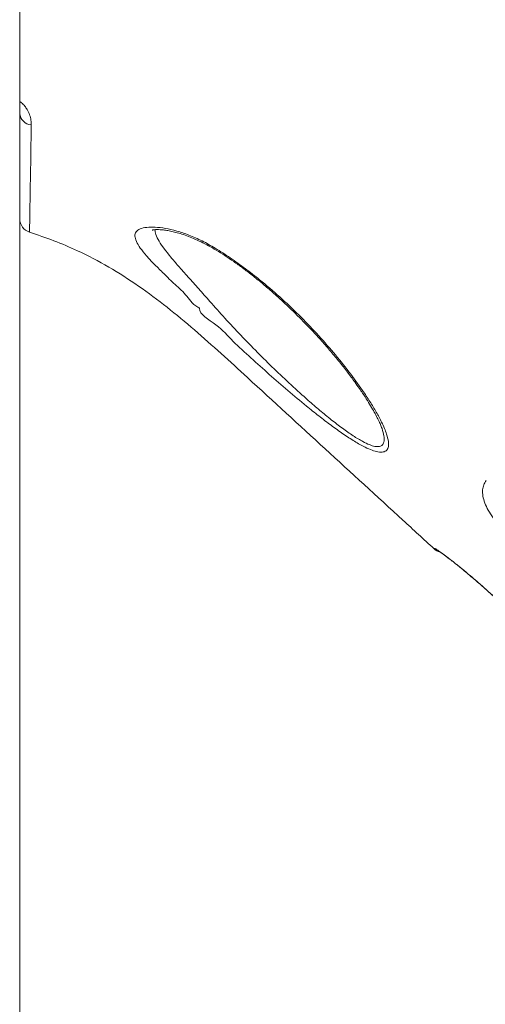
# Model space of a CAD drawing. Units: millimetres. Extents: x -9513 to 19495, y -7699 to 1685.
# Drawn here: x 1938 to 2104, y -455 to -104 of the extents above; entities that cross this region are included whole.
import ezdxf

# ---------------------------------------------------------------- set-up
doc = ezdxf.new("R2010")
doc.units = ezdxf.units.MM

msp = doc.modelspace()

# ---------------------------------------------------------------- linework, layer by layer
at = {"color": 7, "linetype": 'Continuous', "lineweight": 15}
for p, q in [((1938.02, 1675.31), (1938.02, -974.69)), ((1938.02, -137.26), (1938.05, -137.7)), ((2066.88, -249.55), (2066.83, -249.43)), ((2085.58, -292.74), (2085.68, -292.6)), ((2103.47, -306.68), (2112.44, -314.76))]:
    msp.add_line(p, q, dxfattribs=at)
at = {"color": 8, "linetype": 'Continuous', "lineweight": 15}
for p, q in [((2067.04, -249.97), (2066.88, -249.55)), ((2103.49, -306.73), (2103.47, -306.68))]:
    msp.add_line(p, q, dxfattribs=at)
at = {"color": 8, "linetype": 'Continuous', "lineweight": 15, "flags": 128}
msp.add_lwpolyline([(2086.99, -293.47), (2086.38, -293.14), (2085.68, -292.6)], dxfattribs=at)
at = {"color": 7, "linetype": 'Continuous', "lineweight": 15}
for centre, radius, start, end in [((1942.51, -137.37), 4.47, 184.297, 265.0256), ((1943.05, -175.24), 5, 180, 252.1797), ((2088.96, -289.06), 5, 227.4665, 254.1049)]:
    msp.add_arc(centre, radius, start, end, dxfattribs=at)
for points, knots in [([(2040.77, 32.83), (2045.56, 29.33), (2055.15, 22.34), (2069.18, 11.38), (2092.64, -6.79), (2177.37, -71.56), (2257.24, -132.92), (2322.98, -183.44)], [0, 0, 0, 0, 0.050058, 0.100128, 0.150199, 0.300411, 1, 1, 1, 1]), ([(2320.84, -186.16), (2291.06, -163.29), (2230.18, -116.54), (2153.69, -57.91), (2091.6, -10.02), (2058.69, 15.62), (2040.84, 28.66), (2038.82, 30.13)], [0, 0, 0, 0, 0.3169799, 0.6479338, 0.8134139, 0.9788892, 1, 1, 1, 1]), ([(1942.12, -141.82), (1942.09, -143.97), (1942.04, -148.27), (1941.96, -153.68), (1941.9, -157.66), (1941.84, -160.46), (1941.78, -163.51), (1941.73, -167.15), (1941.66, -171.12), (1941.61, -174.71), (1941.56, -177.63), (1941.53, -179.63), (1941.52, -179.88), (1941.52, -180)], [0, 0, 0, 0, 0.066003, 0.132106, 0.19811, 0.236997, 0.27589, 0.379668, 0.483482, 0.587259, 0.724811, 0.862449, 1, 1, 1, 1]), ([(2002, -207.16), (2002, -207.16), (2002, -206.91), (1999.44, -205.71), (1997.37, -202.05), (1992.7, -198.14), (1989, -194.41), (1985.74, -191.2), (1983.02, -188.3), (1980.84, -185.63), (1979.42, -183.27), (1978.91, -181.33), (1979.32, -179.81), (1980.74, -178.77), (1983.05, -178.23), (1986.16, -178.15), (1989.78, -178.55), (1993.88, -179.5), (1998.3, -180.98), (2002.95, -183.05), (2007.9, -185.79), (2013.03, -189.13), (2018.33, -192.9), (2024.26, -197.52), (2030.71, -203.04), (2037.48, -209.45), (2043.88, -216.09), (2049.86, -222.88), (2055.36, -229.71), (2059.6, -235.54), (2062.77, -240.33), (2065.07, -244.14), (2066.75, -247.3), (2067.95, -249.9), (2068.44, -251.25), (2068.68, -251.92)], [0, 0, 0, 0, 0, 0.003602, 0.03666, 0.069784, 0.102794, 0.131647, 0.160491, 0.191966, 0.223426, 0.253496, 0.283551, 0.313936, 0.344319, 0.371951, 0.399575, 0.425834, 0.452099, 0.479155, 0.506231, 0.537276, 0.568449, 0.599556, 0.644659, 0.689938, 0.735106, 0.781864, 0.828738, 0.875453, 0.904164, 0.932919, 0.961586, 0.980797, 1, 1, 1, 1]), ([(2085.58, -292.74), (2081.88, -289.35), (2059.72, -269.02), (2034.46, -245.85), (2009.79, -223.21), (2000.31, -214.78), (1990.56, -206.67), (1980.43, -199.1), (1969.83, -192.26), (1959.68, -186.98), (1950.19, -182.96), (1944.41, -180.99), (1941.52, -180)], [0, 0, 0, 0, 0.08181, 0.48931, 0.557883, 0.626785, 0.69565, 0.764239, 0.832495, 0.900637, 0.950318, 1, 1, 1, 1]), ([(1985.18, -179.27), (1985.17, -179.27), (1985.15, -179.28), (1985.43, -179.2), (1985.99, -179.12), (1986.88, -179.07), (1988.06, -179.1), (1989.54, -179.25), (1991.22, -179.51), (1993.11, -179.93), (1995.19, -180.51), (1997.5, -181.28), (1999.98, -182.26), (2002.6, -183.45), (2005.28, -184.85), (2008.13, -186.48), (2011.11, -188.34), (2014.28, -190.47), (2017.53, -192.8), (2020.86, -195.35), (2024.27, -198.11), (2027.75, -201.09), (2031.29, -204.28), (2034.89, -207.67), (2038.51, -211.24), (2042.09, -214.95), (2045.54, -218.72), (2048.81, -222.48), (2051.87, -226.18), (2054.72, -229.81), (2057.06, -232.94), (2058.4, -234.84), (2058.92, -235.59)], [0, 0, 0, 0, 0.009613, 0.029136, 0.049849, 0.071929, 0.095266, 0.119606, 0.144491, 0.168617, 0.1941, 0.220712, 0.248336, 0.276781, 0.305887, 0.334726, 0.367694, 0.401735, 0.437139, 0.474112, 0.512816, 0.553381, 0.595875, 0.640287, 0.686584, 0.734562, 0.782661, 0.830327, 0.877502, 0.924164, 0.970313, 1, 1, 1, 1]), ([(2068.68, -251.92), (2068.94, -252.82), (2069.41, -254.51), (2069.39, -256.4), (2068.83, -257.72), (2067.58, -258.38), (2065.79, -258.35), (2063.56, -257.71), (2060.79, -256.5), (2057.31, -254.55), (2053.21, -251.87), (2048.92, -248.81), (2044.55, -245.47), (2039.4, -241.36), (2033.48, -236.41), (2026.86, -230.66), (2020.42, -224.78), (2013.75, -218.89), (2008.72, -212.9), (2002, -209.22), (2002, -207.16), (2002, -207.16)], [0, 0, 0, 0, 0.049353, 0.092118, 0.134837, 0.178007, 0.221163, 0.258824, 0.296512, 0.347685, 0.398932, 0.449207, 0.499672, 0.550038, 0.62488, 0.700001, 0.774934, 0.849904, 0.92505, 0.999999, 1, 1, 1, 1]), ([(2058.92, -235.59), (2059.32, -236.16), (2060.35, -237.65), (2061.85, -239.95), (2063.35, -242.39), (2064.59, -244.58), (2065.59, -246.51), (2066.34, -248.14), (2066.75, -249.15), (2066.89, -249.54), (2066.89, -249.55)], [0, 0, 0, 0, 0.107606, 0.280727, 0.443012, 0.595969, 0.740842, 0.874592, 0.998348, 1, 1, 1, 1]), ([(2116.88, -292.63), (2115.87, -291.75), (2113.83, -290), (2111.06, -287.22), (2108.6, -284.44), (2106.49, -281.67), (2104.81, -278.99), (2103.58, -276.38), (2102.89, -273.95), (2102.79, -271.79), (2103.19, -269.94), (2103.85, -268.96), (2104.17, -268.46)], [0, 0, 0, 0, 0.096374, 0.192768, 0.289063, 0.385386, 0.485789, 0.586257, 0.693868, 0.801522, 0.90075, 1, 1, 1, 1]), ([(2085.68, -292.6), (2085.76, -292.61), (2085.91, -292.62), (2086.81, -293.19), (2088.19, -294.16), (2090.04, -295.53), (2092.29, -297.27), (2094.88, -299.33), (2097.73, -301.69), (2100.63, -304.16), (2102.57, -305.87), (2103.47, -306.68)], [0, 0, 0, 0, 0.112893, 0.225788, 0.338429, 0.451076, 0.563558, 0.676039, 0.788661, 0.901277, 1, 1, 1, 1]), ([(2087.01, -293.42), (2087, -293.42), (2086.98, -293.41), (2087.13, -293.49), (2087.45, -293.71), (2088.04, -294.11), (2088.89, -294.72), (2089.99, -295.54), (2091.31, -296.55), (2092.82, -297.73), (2094.49, -299.06), (2096.29, -300.54), (2098.2, -302.13), (2100.18, -303.82), (2101.96, -305.36), (2103.06, -306.35), (2103.49, -306.73)], [0, 0, 0, 0, 0.009088, 0.054778, 0.113082, 0.18279, 0.260084, 0.342648, 0.427389, 0.512825, 0.599308, 0.685774, 0.772178, 0.859099, 0.946191, 1, 1, 1, 1]), ([(2103.49, -306.72), (2103.61, -306.83), (2105.39, -308.42), (2108.37, -311.11), (2111.23, -313.7), (2112.42, -314.78)], [0, 0, 0, 0, 0.040182, 0.598389, 1, 1, 1, 1])]:
    msp.add_open_spline(points, degree=3, knots=knots, dxfattribs=at)
at = {"color": 8, "linetype": 'Continuous', "lineweight": 15}
for points, knots in [([(1938.02, -133.5), (1938.25, -133.65), (1939, -134.12), (1939.83, -135.1), (1940.86, -136.54), (1941.62, -138.26), (1942.07, -140.12), (1942.1, -141.27), (1942.12, -141.82)], [0, 0, 0, 0, 0.064003, 0.20265, 0.341566, 0.566862, 0.792611, 1, 1, 1, 1]), ([(1986.17, -179.12), (1986.24, -179.66), (1986.38, -180.86), (1987.58, -183.19), (1989.41, -185.9), (1991.76, -188.85), (1994.6, -192.16), (1997.97, -195.94), (2001.79, -200.17), (2006.13, -205.09), (2011.07, -210.66), (2016.74, -216.73), (2022.6, -222.76), (2028.59, -228.68), (2034.66, -234.43), (2040.12, -239.36), (2044.9, -243.48), (2048.96, -246.82), (2052.95, -249.88), (2056.78, -252.56), (2060.02, -254.52), (2062.6, -255.74), (2064.62, -256.38), (2066.23, -256.42), (2067, -256.01), (2067.55, -255.35), (2067.87, -254.44), (2067.81, -252.54), (2067.31, -250.87), (2067.04, -249.97)], [0, 0, 0, 0, 0.030395, 0.067491, 0.104616, 0.13972, 0.174838, 0.21649, 0.258273, 0.299989, 0.354329, 0.408802, 0.463151, 0.516103, 0.569174, 0.622058, 0.657312, 0.69263, 0.727811, 0.763085, 0.798293, 0.82385, 0.849384, 0.877323, 0.90527, 0.907664, 0.936785, 0.965948, 1, 1, 1, 1])]:
    msp.add_open_spline(points, degree=3, knots=knots, dxfattribs=at)

doc.saveas('drawing.dxf')
